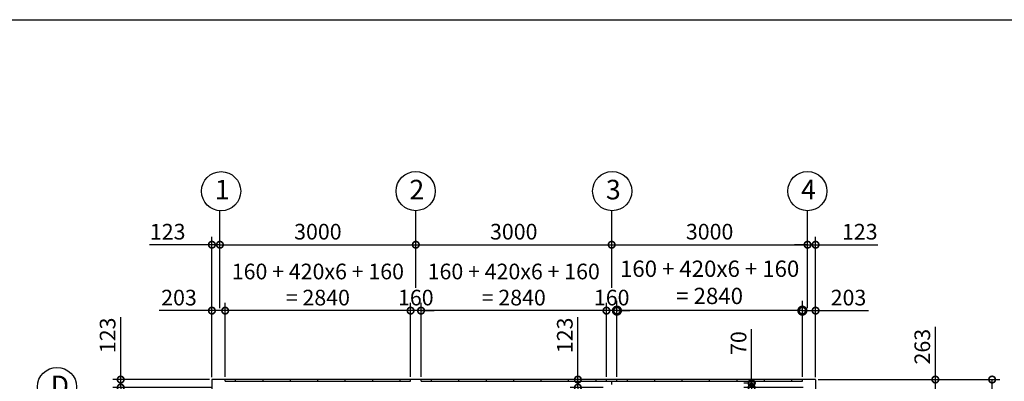
# Model space of a CAD drawing. Extents: x -3966 to 36717, y -2656 to 25654.
# Drawn here: x 8059 to 23139, y 20112 to 25654 of the extents above; entities that cross this region are included whole.
import ezdxf

# ---------------------------------------------------------------- set-up
doc = ezdxf.new("R2010")
doc.units = 0
doc.header["$LTSCALE"] = 4
doc.header["$PDMODE"] = 3
doc.header["$PDSIZE"] = 2
doc.layers.get('0').update_dxf_attribs({"linetype": 'CONTINUOUS'})
doc.layers.get('DEFPOINTS').update_dxf_attribs({"linetype": 'CONTINUOUS'})
for name, color, linetype in [('仕様書枠', 230, 'CONTINUOUS'), ('寸法', 4, 'CONTINUOUS'), ('部品1', 7, 'CONTINUOUS')]:
    doc.layers.add(name, color=color, linetype=linetype)
doc.styles.get("Standard").update_dxf_attribs({"font": 'isocp.shx', "bigfont": 'bigfont.shx'})
doc.styles.add('STYLE1', font='isocp.shx', dxfattribs={"bigfont": 'bigfont.shx'})
doc.dimstyles.new('INABA_S100G', dxfattribs={"dimscale": 100, "dimtxt": 2.5, "dimasz": 2.5, "dimexe": 1.5, "dimexo": 0.5, "dimgap": 1, "dimtad": 3, "dimdec": 1, "dimdsep": 46, "dimtxsty": 'STYLE1', "dimblk1": 'DOTSMALL', "dimblk2": 'DOTSMALL', "dimsah": 1, "dimcen": 0, "dimclrt": 7, "dimadec": 0, "dimazin": 0, "dimtfac": 1, "dimtdec": 1, "dimtix": 1, "dimtmove": 0, "dimatfit": 3, "dimldrblk": 'DOTSMALL', "dimfxl": 1, "dimtolj": 1, "dimtzin": 0, "dimarcsym": 0})
doc.dimstyles.new('INABA_S80', dxfattribs={"dimscale": 80, "dimtxt": 2.5, "dimasz": 0.5, "dimexe": 0.5, "dimexo": 0.2, "dimgap": 0.8, "dimtad": 3, "dimdsep": 46, "dimtxsty": 'STANDARD', "dimblk1": 'DOT', "dimblk2": 'DOT', "dimsah": 1, "dimcen": 0, "dimclrt": 7, "dimadec": 0, "dimazin": 0, "dimtfac": 1, "dimtix": 1, "dimtmove": 0, "dimatfit": 2, "dimldrblk": 'DOT', "dimfxl": 1, "dimtolj": 1, "dimtzin": 0, "dimarcsym": 0})

# ---------------------------------------------------------------- blocks, each defined once
blk = doc.blocks.new('_DOTSMALL')
at = {"color": 0, "linetype": 'ByBlock', "ltscale": 50, "const_width": 0.5}
blk.add_lwpolyline([(-0.0625, 0, 1), (0.0625, 0, 1)], format="xyb", close=True, dxfattribs=at)
blk = doc.blocks.new('*D15')
at = {"layer": 'DEFPOINTS', "color": 0, "ltscale": 50}
for p in [(20046, 21195), (20046, 20139), (20249, 20136)]:
    blk.add_point(p, dxfattribs=at)
at = {"layer": '寸法', "color": 0, "lineweight": -2, "ltscale": 50}
for p, q in [((20046, 20179), (20046, 21315)), ((20249, 20176), (20249, 21315)), ((20046, 21195), (20249, 21195)), ((20249, 21195), (21057, 21195))]:
    blk.add_line(p, q, dxfattribs=at)
at = {"layer": '寸法', "color": 0, "lineweight": -2, "ltscale": 50, "xscale": 200, "yscale": 200, "zscale": 200, "rotation": 180}
blk.add_blockref('_DOTSMALL', (20046, 21195), dxfattribs=at)
at = {"layer": '寸法', "color": 0, "lineweight": -2, "ltscale": 50, "xscale": 200, "yscale": 200, "zscale": 200}
blk.add_blockref('_DOTSMALL', (20249, 21195), dxfattribs=at)
at = {"layer": '寸法', "color": 7, "ltscale": 50, "insert": (20753, 21395), "char_height": 240, "attachment_point": 5, "style": 'STYLE1'}
blk.add_mtext('\\A1;203', dxfattribs=at)
blk = doc.blocks.new('*D17')
at = {"layer": 'DEFPOINTS', "color": 0, "ltscale": 50}
for p in [(20126, 22205), (17126, 21504), (20126, 21195)]:
    blk.add_point(p, dxfattribs=at)
at = {"layer": '寸法', "color": 0, "lineweight": -2, "ltscale": 50}
for p, q in [((17126, 21544), (17126, 22325)), ((20126, 21235), (20126, 22325)), ((17126, 22205), (20126, 22205))]:
    blk.add_line(p, q, dxfattribs=at)
at = {"layer": '寸法', "color": 0, "lineweight": -2, "ltscale": 50, "xscale": 200, "yscale": 200, "zscale": 200, "rotation": 180}
blk.add_blockref('_DOTSMALL', (17126, 22205), dxfattribs=at)
at = {"layer": '寸法', "color": 0, "lineweight": -2, "ltscale": 50, "xscale": 200, "yscale": 200, "zscale": 200}
blk.add_blockref('_DOTSMALL', (20126, 22205), dxfattribs=at)
at = {"layer": '寸法', "color": 7, "ltscale": 50, "insert": (18626, 22405), "char_height": 240, "attachment_point": 5, "style": 'STYLE1'}
blk.add_mtext('\\A1;3000', dxfattribs=at)
blk = doc.blocks.new('*D18')
at = {"layer": 'DEFPOINTS', "color": 0, "ltscale": 50}
for p in [(20249, 22205), (20126, 21195), (20249, 20136)]:
    blk.add_point(p, dxfattribs=at)
at = {"layer": '寸法', "color": 0, "lineweight": -2, "ltscale": 50}
for p, q in [((20126, 21235), (20126, 22325)), ((20249, 20176), (20249, 22325)), ((20126, 22205), (19926, 22205)), ((20126, 22205), (20249, 22205)), ((20249, 22205), (21203, 22205))]:
    blk.add_line(p, q, dxfattribs=at)
at = {"layer": '寸法', "color": 0, "lineweight": -2, "ltscale": 50, "xscale": 200, "yscale": 200, "zscale": 200}
blk.add_blockref('_DOTSMALL', (20126, 22205), dxfattribs=at)
at = {"layer": '寸法', "color": 0, "lineweight": -2, "ltscale": 50, "xscale": 200, "yscale": 200, "zscale": 200, "rotation": 180}
blk.add_blockref('_DOTSMALL', (20249, 22205), dxfattribs=at)
at = {"layer": '寸法', "color": 7, "ltscale": 50, "insert": (20926, 22405), "char_height": 240, "attachment_point": 5, "style": 'STYLE1'}
blk.add_mtext('\\A1;123', dxfattribs=at)
blk = doc.blocks.new('*D33')
at = {"layer": 'DEFPOINTS', "color": 0, "ltscale": 50}
for p in [(17206, 21195), (17206, 20139), (20046, 20139)]:
    blk.add_point(p, dxfattribs=at)
at = {"layer": '寸法', "color": 0, "lineweight": -2, "ltscale": 50}
for p, q in [((17206, 20189), (17206, 21345)), ((20046, 20189), (20046, 21345)), ((17206, 21195), (16956, 21195)), ((20046, 21195), (17206, 21195)), ((20046, 21195), (20296, 21195))]:
    blk.add_line(p, q, dxfattribs=at)
at = {"layer": '寸法', "color": 0, "lineweight": -2, "ltscale": 50, "xscale": 250, "yscale": 250, "zscale": 250}
blk.add_blockref('_DOTSMALL', (17206, 21195), dxfattribs=at)
at = {"layer": '寸法', "color": 0, "lineweight": -2, "ltscale": 50, "xscale": 250, "yscale": 250, "zscale": 250, "rotation": 180}
blk.add_blockref('_DOTSMALL', (20046, 21195), dxfattribs=at)
at = {"layer": '寸法', "color": 7, "ltscale": 50, "insert": (18626, 21629), "char_height": 250, "attachment_point": 5, "style": 'STYLE1'}
blk.add_mtext('\\A1;160 + 420x6 + 160\\P= 2840', dxfattribs=at)
blk = doc.blocks.new('*D34')
at = {"layer": 'DEFPOINTS', "color": 0, "ltscale": 50}
for p in [(17046, 21195), (17046, 20139), (17206, 20139)]:
    blk.add_point(p, dxfattribs=at)
at = {"layer": '寸法', "color": 0, "lineweight": -2, "ltscale": 50}
for p, q in [((17046, 20179), (17046, 21315)), ((17206, 20179), (17206, 21315)), ((17046, 21195), (16846, 21195)), ((17206, 21195), (17046, 21195)), ((17206, 21195), (17406, 21195))]:
    blk.add_line(p, q, dxfattribs=at)
at = {"layer": '寸法', "color": 0, "lineweight": -2, "ltscale": 50, "xscale": 200, "yscale": 200, "zscale": 200}
blk.add_blockref('_DOTSMALL', (17046, 21195), dxfattribs=at)
at = {"layer": '寸法', "color": 0, "lineweight": -2, "ltscale": 50, "xscale": 200, "yscale": 200, "zscale": 200, "rotation": 180}
blk.add_blockref('_DOTSMALL', (17206, 21195), dxfattribs=at)
at = {"layer": '寸法', "color": 7, "ltscale": 50, "insert": (17126, 21395), "char_height": 240, "attachment_point": 5, "style": 'STYLE1'}
blk.add_mtext('\\A1;160', dxfattribs=at)
blk = doc.blocks.new('*D35')
at = {"layer": 'DEFPOINTS', "color": 0, "ltscale": 50}
for p in [(14206, 21195), (14206, 20139), (17046, 20139)]:
    blk.add_point(p, dxfattribs=at)
at = {"layer": '寸法', "color": 0, "lineweight": -2, "ltscale": 50}
for p, q in [((14206, 20179), (14206, 21315)), ((17046, 20179), (17046, 21315)), ((17046, 21195), (14206, 21195))]:
    blk.add_line(p, q, dxfattribs=at)
at = {"layer": '寸法', "color": 0, "lineweight": -2, "ltscale": 50, "xscale": 200, "yscale": 200, "zscale": 200, "rotation": 180}
blk.add_blockref('_DOTSMALL', (14206, 21195), dxfattribs=at)
at = {"layer": '寸法', "color": 0, "lineweight": -2, "ltscale": 50, "xscale": 200, "yscale": 200, "zscale": 200}
blk.add_blockref('_DOTSMALL', (17046, 21195), dxfattribs=at)
at = {"layer": '寸法', "color": 7, "ltscale": 50, "insert": (15626, 21595), "char_height": 240, "attachment_point": 5, "style": 'STYLE1'}
blk.add_mtext('\\A1;160 + 420x6 + 160\\P= 2840', dxfattribs=at)
blk = doc.blocks.new('*D36')
at = {"layer": 'DEFPOINTS', "color": 0, "ltscale": 50}
for p in [(14046, 21195), (14046, 20139), (14206, 20139)]:
    blk.add_point(p, dxfattribs=at)
at = {"layer": '寸法', "color": 0, "lineweight": -2, "ltscale": 50}
for p, q in [((14046, 20179), (14046, 21315)), ((14206, 20179), (14206, 21315)), ((14046, 21195), (13846, 21195)), ((14206, 21195), (14046, 21195)), ((14206, 21195), (14406, 21195))]:
    blk.add_line(p, q, dxfattribs=at)
at = {"layer": '寸法', "color": 0, "lineweight": -2, "ltscale": 50, "xscale": 200, "yscale": 200, "zscale": 200}
blk.add_blockref('_DOTSMALL', (14046, 21195), dxfattribs=at)
at = {"layer": '寸法', "color": 0, "lineweight": -2, "ltscale": 50, "xscale": 200, "yscale": 200, "zscale": 200, "rotation": 180}
blk.add_blockref('_DOTSMALL', (14206, 21195), dxfattribs=at)
at = {"layer": '寸法', "color": 7, "ltscale": 50, "insert": (14126, 21395), "char_height": 240, "attachment_point": 5, "style": 'STYLE1'}
blk.add_mtext('\\A1;160', dxfattribs=at)
blk = doc.blocks.new('*D37')
at = {"layer": 'DEFPOINTS', "color": 0, "ltscale": 50}
for p in [(11206, 21195), (11206, 20139), (14046, 20139)]:
    blk.add_point(p, dxfattribs=at)
at = {"layer": '寸法', "color": 0, "lineweight": -2, "ltscale": 50}
for p, q in [((11206, 20179), (11206, 21315)), ((14046, 20179), (14046, 21315)), ((14046, 21195), (11206, 21195))]:
    blk.add_line(p, q, dxfattribs=at)
at = {"layer": '寸法', "color": 0, "lineweight": -2, "ltscale": 50, "xscale": 200, "yscale": 200, "zscale": 200, "rotation": 180}
blk.add_blockref('_DOTSMALL', (11206, 21195), dxfattribs=at)
at = {"layer": '寸法', "color": 0, "lineweight": -2, "ltscale": 50, "xscale": 200, "yscale": 200, "zscale": 200}
blk.add_blockref('_DOTSMALL', (14046, 21195), dxfattribs=at)
at = {"layer": '寸法', "color": 7, "ltscale": 50, "insert": (12626, 21595), "char_height": 240, "attachment_point": 5, "style": 'STYLE1'}
blk.add_mtext('\\A1;160 + 420x6 + 160\\P= 2840', dxfattribs=at)
blk = doc.blocks.new('*D38')
at = {"layer": 'DEFPOINTS', "color": 0, "ltscale": 50}
for p in [(11003, 21195), (11003, 20136), (11206, 20139)]:
    blk.add_point(p, dxfattribs=at)
at = {"layer": '寸法', "color": 0, "lineweight": -2, "ltscale": 50}
for p, q in [((11003, 20176), (11003, 21315)), ((11206, 20179), (11206, 21315)), ((11003, 21195), (10195, 21195)), ((11206, 21195), (11003, 21195))]:
    blk.add_line(p, q, dxfattribs=at)
at = {"layer": '寸法', "color": 0, "lineweight": -2, "ltscale": 50, "xscale": 200, "yscale": 200, "zscale": 200, "rotation": 180}
blk.add_blockref('_DOTSMALL', (11003, 21195), dxfattribs=at)
at = {"layer": '寸法', "color": 0, "lineweight": -2, "ltscale": 50, "xscale": 200, "yscale": 200, "zscale": 200}
blk.add_blockref('_DOTSMALL', (11206, 21195), dxfattribs=at)
at = {"layer": '寸法', "color": 7, "ltscale": 50, "insert": (10499, 21395), "char_height": 240, "attachment_point": 5, "style": 'STYLE1'}
blk.add_mtext('\\A1;203', dxfattribs=at)
blk = doc.blocks.new('*D39')
at = {"layer": 'DEFPOINTS', "color": 0, "ltscale": 50}
for p in [(11003, 22205), (11126, 21195), (11003, 20136)]:
    blk.add_point(p, dxfattribs=at)
at = {"layer": '寸法', "color": 0, "lineweight": -2, "ltscale": 50}
for p, q in [((11003, 20176), (11003, 22325)), ((11126, 21235), (11126, 22325)), ((11003, 22205), (10049, 22205)), ((11126, 22205), (11003, 22205)), ((11126, 22205), (11326, 22205))]:
    blk.add_line(p, q, dxfattribs=at)
at = {"layer": '寸法', "color": 0, "lineweight": -2, "ltscale": 50, "xscale": 200, "yscale": 200, "zscale": 200}
blk.add_blockref('_DOTSMALL', (11003, 22205), dxfattribs=at)
at = {"layer": '寸法', "color": 0, "lineweight": -2, "ltscale": 50, "xscale": 200, "yscale": 200, "zscale": 200, "rotation": 180}
blk.add_blockref('_DOTSMALL', (11126, 22205), dxfattribs=at)
at = {"layer": '寸法', "color": 7, "ltscale": 50, "insert": (10326, 22405), "char_height": 240, "attachment_point": 5, "style": 'STYLE1'}
blk.add_mtext('\\A1;123', dxfattribs=at)
blk = doc.blocks.new('*D40')
at = {"layer": 'DEFPOINTS', "color": 0, "ltscale": 50}
for p in [(16608, 20139), (17036, 20139), (17036, 20016)]:
    blk.add_point(p, dxfattribs=at)
at = {"layer": '寸法', "color": 0, "lineweight": -2, "ltscale": 50}
for p, q in [((16608, 20139), (16608, 21093)), ((16996, 20139), (16488, 20139)), ((16608, 20016), (16608, 20139)), ((16996, 20016), (16488, 20016)), ((16608, 20016), (16608, 19816))]:
    blk.add_line(p, q, dxfattribs=at)
at = {"layer": '寸法', "color": 0, "lineweight": -2, "ltscale": 50, "xscale": 200, "yscale": 200, "zscale": 200}
for p, rotation in [((16608, 20139), 270), ((16608, 20016), 90)]:
    blk.add_blockref('_DOTSMALL', p, dxfattribs=dict(at, rotation=rotation))
at = {"layer": '寸法', "color": 7, "ltscale": 50, "insert": (16408, 20816), "char_height": 240, "attachment_point": 5, "rotation": 90, "style": 'STYLE1'}
blk.add_mtext('\\A1;123', dxfattribs=at)
blk = doc.blocks.new('*D41')
at = {"layer": 'DEFPOINTS', "color": 0, "ltscale": 50}
for p in [(19269, 20086), (19376, 20086), (20101, 20016)]:
    blk.add_point(p, dxfattribs=at)
at = {"layer": '寸法', "color": 0, "lineweight": -2, "ltscale": 50}
for p, q in [((19269, 20086), (19269, 20910)), ((19336, 20086), (19149, 20086)), ((19269, 20016), (19269, 20086)), ((20061, 20016), (19149, 20016)), ((19269, 20016), (19269, 19816))]:
    blk.add_line(p, q, dxfattribs=at)
at = {"layer": '寸法', "color": 0, "lineweight": -2, "ltscale": 50, "xscale": 200, "yscale": 200, "zscale": 200}
for p, rotation in [((19269, 20086), 270), ((19269, 20016), 90)]:
    blk.add_blockref('_DOTSMALL', p, dxfattribs=dict(at, rotation=rotation))
at = {"layer": '寸法', "color": 7, "ltscale": 50, "insert": (19069, 20698), "char_height": 240, "attachment_point": 5, "rotation": 90, "style": 'STYLE1'}
blk.add_mtext('\\A1;70', dxfattribs=at)
blk = doc.blocks.new('*D13')
at = {"layer": 'DEFPOINTS', "color": 0, "ltscale": 50}
for p in [(17126, 22205), (14126, 21503), (17126, 21504)]:
    blk.add_point(p, dxfattribs=at)
at = {"layer": '寸法', "color": 0, "lineweight": -2, "ltscale": 50}
for p, q in [((14126, 21543), (14126, 22325)), ((17126, 21544), (17126, 22325)), ((14126, 22205), (17126, 22205))]:
    blk.add_line(p, q, dxfattribs=at)
at = {"layer": '寸法', "color": 0, "lineweight": -2, "ltscale": 50, "xscale": 200, "yscale": 200, "zscale": 200, "rotation": 180}
blk.add_blockref('_DOTSMALL', (14126, 22205), dxfattribs=at)
at = {"layer": '寸法', "color": 0, "lineweight": -2, "ltscale": 50, "xscale": 200, "yscale": 200, "zscale": 200}
blk.add_blockref('_DOTSMALL', (17126, 22205), dxfattribs=at)
at = {"layer": '寸法', "color": 7, "ltscale": 50, "insert": (15626, 22405), "char_height": 240, "attachment_point": 5, "style": 'STYLE1'}
blk.add_mtext('\\A1;3000', dxfattribs=at)
blk = doc.blocks.new('*D14')
at = {"layer": 'DEFPOINTS', "color": 0, "ltscale": 50}
for p in [(14126, 22205), (14126, 21503), (11126, 21195)]:
    blk.add_point(p, dxfattribs=at)
at = {"layer": '寸法', "color": 0, "lineweight": -2, "ltscale": 50}
for p, q in [((11126, 21235), (11126, 22325)), ((14126, 21543), (14126, 22325)), ((11126, 22205), (14126, 22205))]:
    blk.add_line(p, q, dxfattribs=at)
at = {"layer": '寸法', "color": 0, "lineweight": -2, "ltscale": 50, "xscale": 200, "yscale": 200, "zscale": 200, "rotation": 180}
blk.add_blockref('_DOTSMALL', (11126, 22205), dxfattribs=at)
at = {"layer": '寸法', "color": 0, "lineweight": -2, "ltscale": 50, "xscale": 200, "yscale": 200, "zscale": 200}
blk.add_blockref('_DOTSMALL', (14126, 22205), dxfattribs=at)
at = {"layer": '寸法', "color": 7, "ltscale": 50, "insert": (12626, 22405), "char_height": 240, "attachment_point": 5, "style": 'STYLE1'}
blk.add_mtext('\\A1;3000', dxfattribs=at)
blk = doc.blocks.new('*D48')
at = {"layer": 'DEFPOINTS', "color": 0, "ltscale": 50}
for p in [(9606, 20139), (11006, 20139), (11036, 20016)]:
    blk.add_point(p, dxfattribs=at)
at = {"layer": '寸法', "color": 0, "lineweight": -2, "ltscale": 50}
for p, q in [((9606, 20139), (9606, 21093)), ((10966, 20139), (9486, 20139)), ((9606, 20016), (9606, 20139)), ((10996, 20016), (9486, 20016)), ((9606, 20016), (9606, 19816))]:
    blk.add_line(p, q, dxfattribs=at)
at = {"layer": '寸法', "color": 0, "lineweight": -2, "ltscale": 50, "xscale": 200, "yscale": 200, "zscale": 200}
for p, rotation in [((9606, 20139), 270), ((9606, 20016), 90)]:
    blk.add_blockref('_DOTSMALL', p, dxfattribs=dict(at, rotation=rotation))
at = {"layer": '寸法', "color": 7, "ltscale": 50, "insert": (9406, 20816), "char_height": 240, "attachment_point": 5, "rotation": 90, "style": 'STYLE1'}
blk.add_mtext('\\A1;123', dxfattribs=at)
blk = doc.blocks.new('*D60')
at = {"layer": 'DEFPOINTS', "color": 0, "ltscale": 50}
for p in [(20246, 20139), (22083, 20139), (20249, 19876)]:
    blk.add_point(p, dxfattribs=at)
at = {"layer": '寸法', "color": 0, "lineweight": -2, "ltscale": 50}
for p, q in [((22083, 20139), (22083, 20947)), ((20286, 20139), (22203, 20139)), ((22083, 19876), (22083, 20139)), ((20289, 19876), (22203, 19876))]:
    blk.add_line(p, q, dxfattribs=at)
at = {"layer": '寸法', "color": 0, "lineweight": -2, "ltscale": 50, "xscale": 200, "yscale": 200, "zscale": 200}
for p, rotation in [((22083, 20139), 90), ((22083, 19876), 270)]:
    blk.add_blockref('_DOTSMALL', p, dxfattribs=dict(at, rotation=rotation))
at = {"layer": '寸法', "color": 7, "ltscale": 50, "insert": (21883, 20643), "char_height": 240, "attachment_point": 5, "rotation": 90, "style": 'STYLE1'}
blk.add_mtext('\\A1;263', dxfattribs=at)
blk = doc.blocks.new('*D63')
at = {"layer": 'DEFPOINTS', "color": 0, "ltscale": 50}
for p in [(20246, 20139), (22953, 20139), (20246, 13173)]:
    blk.add_point(p, dxfattribs=at)
at = {"layer": '寸法', "color": 0, "lineweight": -2, "ltscale": 50}
for p, q in [((20286, 20139), (23073, 20139)), ((22953, 13173), (22953, 20139)), ((20286, 13173), (23073, 13173))]:
    blk.add_line(p, q, dxfattribs=at)
at = {"layer": '寸法', "color": 0, "lineweight": -2, "ltscale": 50, "xscale": 200, "yscale": 200, "zscale": 200}
for p, rotation in [((22953, 20139), 90), ((22953, 13173), 270)]:
    blk.add_blockref('_DOTSMALL', p, dxfattribs=dict(at, rotation=rotation))
at = {"layer": '寸法', "color": 7, "ltscale": 50, "insert": (22753, 16656), "char_height": 240, "attachment_point": 5, "rotation": 90, "style": 'STYLE1'}
blk.add_mtext('\\A1;6966', dxfattribs=at)

msp = doc.modelspace()

# ---------------------------------------------------------------- linework, layer by layer
at = {"layer": '仕様書枠', "ltscale": 50}
msp.add_line((-3965.773, 25654.273), (36252.227, 25654.273), dxfattribs=at)
at = {"layer": '寸法', "ltscale": 50}
for p, q in [((11126.323, 22205.045), (11126.323, 22726.266)), ((14126.323, 22205.203), (14126.323, 22726.424)), ((17126.323, 22205.203), (17126.323, 22726.424)), ((20126.323, 22205.203), (20126.323, 22726.424))]:
    msp.add_line(p, q, dxfattribs=at)
at = {"layer": '部品1', "ltscale": 50}
for p, q in [((11003.323, 20136.066), (11003.323, 13176.066)), ((20246.323, 20139.066), (11006.323, 20139.066)), ((11206.323, 20112.066), (11206.323, 20139.066)), ((11206.323, 20112.066), (14046.323, 20112.066)), ((11266.323, 20112.066), (14046.323, 20112.066)), ((11366.323, 20112.066), (11366.323, 20139.066)), ((11786.323, 20112.066), (11786.323, 20139.066)), ((12206.323, 20112.066), (12206.323, 20139.066)), ((12626.323, 20112.066), (12626.323, 20139.066)), ((13046.323, 20112.066), (13046.323, 20139.066)), ((13466.323, 20112.066), (13466.323, 20139.066)), ((13886.323, 20112.066), (13886.323, 20139.066)), ((14046.323, 20112.066), (14046.323, 20139.066)), ((14206.323, 20112.066), (14206.323, 20139.066)), ((14206.323, 20112.066), (20046.323, 20112.066)), ((14206.323, 20112.066), (20046.323, 20112.066)), ((14366.323, 20112.066), (14366.323, 20139.066)), ((14786.323, 20112.066), (14786.323, 20139.066)), ((15206.323, 20112.066), (15206.323, 20139.066)), ((15626.323, 20112.066), (15626.323, 20139.066)), ((16046.323, 20112.066), (16046.323, 20139.066)), ((16466.323, 20112.066), (16466.323, 20139.066)), ((16886.323, 20112.066), (16886.323, 20139.066)), ((17046.323, 20112.066), (17046.323, 20139.066)), ((17126.323, 20061.066), (17126.323, 20112.066)), ((17206.323, 20112.066), (17206.323, 20139.066)), ((17366.323, 20112.066), (17366.323, 20139.066)), ((17786.323, 20112.066), (17786.323, 20139.066)), ((18206.323, 20112.066), (18206.323, 20139.066)), ((18626.323, 20112.066), (18626.323, 20139.066)), ((19046.323, 20112.066), (19046.323, 20139.066)), ((19466.323, 20112.066), (19466.323, 20139.066)), ((19886.323, 20112.066), (19886.323, 20139.066)), ((20046.323, 20112.066), (20046.323, 20139.066)), ((20249.323, 20136.066), (20249.323, 13176.066))]:
    msp.add_line(p, q, dxfattribs=at)
for centre in [(11144.026, 23025.744), (14124.436, 23026.483), (17134.031, 23026.378), (20123.384, 23026.474), (8630.314, 20026.019)]:
    msp.add_circle(centre, 300, dxfattribs=at)
for centre, start, end in [((11006.323, 20136.066), 90, 180), ((20246.323, 20136.066), 0, 90)]:
    msp.add_arc(centre, 3, start, end, dxfattribs=at)

# ---------------------------------------------------------------- texts
at = {"layer": '部品1', "ltscale": 50, "style": 'STYLE1'}
for s, p in [('1', (11047.362, 22899.376)), ('2', (14027.772, 22900.116)), ('3', (17037.367, 22900.011)), ('4', (20026.719, 22900.106)), ('D', (8533.65, 19899.652))]:
    msp.add_text(s, height=300, dxfattribs=at).set_placement(p)

# ---------------------------------------------------------------- dimensions: what is measured, and where the dimension line sits
at = {"layer": '寸法', "ltscale": 50}
for base, p1, p2, picture, middle in [((11206.323, 21195.144), (14046.323, 20139.066), (11206.323, 20139.066), '*D37', (12626.323, 21595.191)), ((14206.323, 21195.144), (17046.323, 20139.066), (14206.323, 20139.066), '*D35', (15626.323, 21595.191))]:
    dim = msp.add_linear_dim(base=base, p1=p1, p2=p2, text='160 + 420x6 + 160\\P= <>', dimstyle='INABA_S80', override={"dimtxt": 3, "dimasz": 2.5, "dimexe": 1.5, "dimexo": 0.5, "dimgap": 1, "dimtxsty": 'STYLE1', "dimblk1": 'DOTSMALL', "dimblk2": 'DOTSMALL', "dimatfit": 3}, dxfattribs=at)
    dim.commit()
    dim.dimension.update_dxf_attribs({"geometry": picture, "text_midpoint": middle})
dim = msp.add_linear_dim(base=(17206.323, 21195.144), p1=(20046.323, 20139.066), p2=(17206.323, 20139.066), text='160 + 420x6 + 160\\P= <>', dimstyle='INABA_S100G', dxfattribs=at)
dim.commit()
dim.dimension.update_dxf_attribs({"geometry": '*D33', "text_midpoint": (18626.323, 21628.526)})
for base, p1, p2, picture, middle in [((11003.323, 22205.045), (11126.323, 21195.144), (11003.323, 20136.066), '*D39', (10326.353, 22205.045)), ((20249.323, 22205.045), (20126.323, 21195.144), (20249.323, 20136.066), '*D18', (20926.294, 22205.045)), ((11003.323, 21195.144), (11206.323, 20139.066), (11003.323, 20136.066), '*D38', (10499.306, 21195.144)), ((20046.323, 21195.144), (20249.323, 20136.066), (20046.323, 20139.066), '*D15', (20753.341, 21195.144))]:
    dim = msp.add_linear_dim(base=base, p1=p1, p2=p2, dimstyle='INABA_S80', override={"dimtxt": 3, "dimasz": 2.5, "dimexe": 1.5, "dimexo": 0.5, "dimgap": 1, "dimtxsty": 'STYLE1', "dimblk1": 'DOTSMALL', "dimblk2": 'DOTSMALL', "dimatfit": 3}, dxfattribs=at)
    dim.commit()
    dim.dimension.update_dxf_attribs({"geometry": picture, "text_midpoint": middle, "dimtype": 160})
for base, p1, p2, picture, middle in [((14126.323, 22205.045), (11126.323, 21195.144), (14126.323, 21502.585), '*D14', (12626.323, 22405.045)), ((17126.323, 22205.045), (14126.323, 21502.585), (17126.323, 21503.971), '*D13', (15626.323, 22405.045)), ((20126.323, 22205.045), (17126.323, 21503.971), (20126.323, 21195.144), '*D17', (18626.323, 22405.045)), ((14046.323, 21195.144), (14206.323, 20139.066), (14046.323, 20139.066), '*D36', (14126.323, 21395.144)), ((17046.323, 21195.144), (17206.323, 20139.066), (17046.323, 20139.066), '*D34', (17126.323, 21395.144))]:
    dim = msp.add_linear_dim(base=base, p1=p1, p2=p2, dimstyle='INABA_S80', override={"dimtxt": 3, "dimasz": 2.5, "dimexe": 1.5, "dimexo": 0.5, "dimgap": 1, "dimtxsty": 'STYLE1', "dimblk1": 'DOTSMALL', "dimblk2": 'DOTSMALL', "dimatfit": 3}, dxfattribs=at)
    dim.commit()
    dim.dimension.update_dxf_attribs({"geometry": picture, "text_midpoint": middle})
for base, p1, p2, picture, middle in [((9605.846, 20139.066), (11036.323, 20016.066), (11006.323, 20139.066), '*D48', (9605.846, 20816.037)), ((19268.583, 20086.066), (20101.323, 20016.066), (19375.615, 20086.066), '*D41', (19268.583, 20698.16)), ((22083.103, 20139.066), (20249.323, 19876.066), (20246.323, 20139.066), '*D60', (22083.103, 20643.084))]:
    dim = msp.add_linear_dim(base=base, p1=p1, p2=p2, angle=90, dimstyle='INABA_S80', override={"dimtxt": 3, "dimasz": 2.5, "dimexe": 1.5, "dimexo": 0.5, "dimgap": 1, "dimtxsty": 'STYLE1', "dimblk1": 'DOTSMALL', "dimblk2": 'DOTSMALL', "dimatfit": 3}, dxfattribs=at)
    dim.commit()
    dim.dimension.update_dxf_attribs({"geometry": picture, "text_midpoint": middle, "dimtype": 160})
at = {"layer": '寸法', "ltscale": 5}
dim = msp.add_linear_dim(base=(16607.979, 20139.066), p1=(17036.323, 20016.066), p2=(17036.323, 20139.066), angle=90, dimstyle='INABA_S80', override={"dimtxt": 3, "dimasz": 2.5, "dimexe": 1.5, "dimexo": 0.5, "dimgap": 1, "dimtxsty": 'STYLE1', "dimblk1": 'DOTSMALL', "dimblk2": 'DOTSMALL', "dimatfit": 3}, dxfattribs=at)
dim.commit()
dim.dimension.update_dxf_attribs({"geometry": '*D40', "text_midpoint": (16607.979, 20816.037), "dimtype": 160})
at = {"layer": '寸法', "ltscale": 50}
dim = msp.add_linear_dim(base=(22953.329, 20139.066), p1=(20246.323, 13173.066), p2=(20246.323, 20139.066), angle=90, dimstyle='INABA_S80', override={"dimtxt": 3, "dimasz": 2.5, "dimexe": 1.5, "dimexo": 0.5, "dimgap": 1, "dimtxsty": 'STYLE1', "dimblk1": 'DOTSMALL', "dimblk2": 'DOTSMALL', "dimatfit": 3}, dxfattribs=at)
dim.commit()
dim.dimension.update_dxf_attribs({"geometry": '*D63', "text_midpoint": (22753.329, 16656.066)})

doc.saveas('drawing.dxf')
